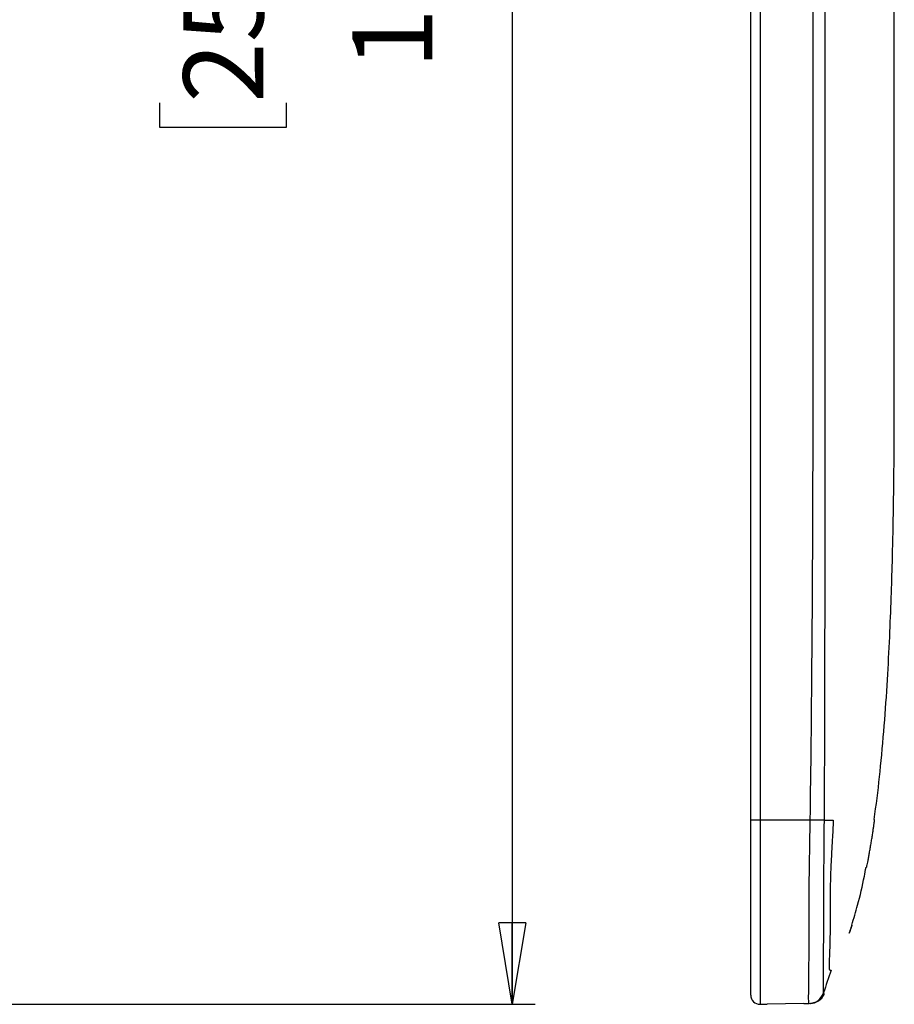
# Model space of a CAD drawing. Units: inches. Extents: x 0.3 to 16.7, y 0.1 to 10.9.
# Drawn here: x 5.9 to 7.4, y 3.6 to 5.3 of the extents above; entities that cross this region are included whole.
import ezdxf

# ---------------------------------------------------------------- set-up
doc = ezdxf.new("R2010")
doc.units = ezdxf.units.IN
doc.header["$MEASUREMENT"] = 0
doc.layers.add('FORMAT', color=7, linetype='Continuous')
doc.styles.add('SLDTEXTSTYLE2', font='TXT', dxfattribs={"width": 0.75})
doc.dimstyles.new('SLDDIMSTYLE0', dxfattribs={"dimtxt": 0.137795, "dimasz": 0.14, "dimexe": 0, "dimexo": 0.0625, "dimgap": 0.034449, "dimtad": 1, "dimdec": 6, "dimlfac": 3, "dimrnd": 1e-09, "dimzin": 12, "dimdsep": 46, "dimlunit": 5, "dimtxsty": 'SLDTEXTSTYLE2', "dimblk1": 'CLOSED', "dimblk2": 'CLOSED', "dimsah": 1, "dimcen": 0.09, "dimadec": 0, "dimazin": 3, "dimtfac": 1, "dimtofl": 0, "dimtmove": 0, "dimatfit": 3, "dimldrblk": 'CLOSED', "dimfxl": 1, "dimfrac": 2, "dimtolj": 1, "dimtzin": 12, "dimarcsym": 0})

# ---------------------------------------------------------------- blocks, each defined once
blk = doc.blocks.new('_Closed')
at = {"color": 0, "linetype": 'ByBlock', "lineweight": -2}
for p, q in [((-1, 0.166667), (0, 0)), ((-1, 0.166667), (-1, -0.166667)), ((0, 0), (-1, -0.166667)), ((0, 0), (-1, 0))]:
    blk.add_line(p, q, dxfattribs=at)
blk = doc.blocks.new('_D_1')
at = {"layer": 'FORMAT'}
for p, q in [((5.5836, 6.9725), (6.7885, 6.9725)), ((6.7491, 6.9725), (6.7491, 3.582)), ((6.142, 5.694), (6.142, 5.736)), ((6.142, 5.736), (6.3608, 5.736)), ((6.3608, 5.736), (6.3608, 5.694)), ((6.5548, 5.4163), (6.5548, 5.5585)), ((6.142, 5.134), (6.142, 5.092)), ((6.3608, 5.092), (6.3608, 5.134)), ((6.142, 5.092), (6.3608, 5.092)), ((5.5836, 3.582), (6.7885, 3.582))]:
    blk.add_line(p, q, dxfattribs=at)
at = {"layer": 'FORMAT', "xscale": 0.14, "yscale": 0.14}
for p, rotation in [((6.7491, 6.9725, 0.1801), 90), ((6.7491, 3.582, 0.1801), 270)]:
    blk.add_blockref('_Closed', p, dxfattribs=dict(at, rotation=rotation))
at = {"layer": 'FORMAT', "char_height": 0.1378, "attachment_point": 1, "rotation": 90, "style": 'SLDTEXTSTYLE2'}
for s, insert in [('258.36', (6.1831, 5.134)), ('"', (6.4719, 5.5787)), ('1', (6.3893, 5.4365)), ('8', (6.5715, 5.4365)), ('10', (6.474, 5.1925))]:
    blk.add_mtext(s, dxfattribs=dict(at, insert=insert))

msp = doc.modelspace()

# ---------------------------------------------------------------- linework, layer by layer
at = {"color": 7, "linetype": 'Continuous', "lineweight": 25}
for p, q in [((7.15961114, 3.89890752), (7.15961114, 6.06465555)), ((7.17563401, 6.06465555), (7.17563401, 3.89890752)), ((7.26189388, 3.89890752), (7.26189916, 3.89924201)), ((7.26189434, 3.89890752), (7.26189923, 3.89924201)), ((7.17563401, 3.89890752), (7.15961114, 3.89890752)), ((7.26189388, 3.89890752), (7.17563401, 3.89890752)), ((7.2847209, 3.60148976), (7.284722, 3.60148757)), ((7.17563401, 3.5819956), (7.18781461, 3.58220821)), ((7.2506742, 3.58330543), (7.18781461, 3.58220821)), ((7.2506742, 3.58330543), (7.26025343, 3.58347263))]:
    msp.add_line(p, q, dxfattribs=at)
for centre, radius, start, end in [((7.17535917, 3.59774123), 0.01574803, 180, 271), ((7.25979709, 3.60971447), 0.0262458, 271.00061993, 341.73740894), ((7.26175787, 3.60974961), 0.02624672, 271.00639934, 335.80446159)]:
    msp.add_arc(centre, radius, start, end, dxfattribs=at)
for points, knots in [([(7.26189916, 3.89924201), (7.26332238, 3.98946031), (7.26425568, 4.07968166), (7.26570441, 4.26012693), (7.26619908, 4.35035098), (7.26722265, 4.62102601), (7.26721374, 4.80148055), (7.26709125, 5.07216103), (7.26703013, 5.16238786), (7.26701028, 5.34284151), (7.26706237, 5.43306834), (7.26719985, 5.70374882), (7.26727914, 5.8842025), (7.26671092, 6.06465555)], [0, 0, 0, 0, 0.125, 0.125, 0.25, 0.25, 0.5, 0.5, 0.625, 0.625, 0.75, 0.75, 1, 1, 1, 1]), ([(7.28688411, 6.06465555), (7.28687747, 5.88417269), (7.28686576, 5.70368883), (7.28687336, 5.4329631), (7.2868757, 5.34272119), (7.2868748, 5.16223737), (7.28687183, 5.07199546), (7.28686474, 4.80126972), (7.28688948, 4.62078441), (7.28688199, 4.35006763), (7.28686772, 4.2598303), (7.28661187, 4.07936075), (7.28639771, 3.98912836), (7.28572337, 3.89890119)], [0, 0, 0, 0, 0.25, 0.25, 0.375, 0.375, 0.5, 0.5, 0.75, 0.75, 0.875, 0.875, 1, 1, 1, 1]), ([(7.40663214, 4.77513149), (7.40663127, 4.77546746), (7.40662953, 4.77613947), (7.4066172, 4.78157601), (7.40659971, 4.79036957), (7.40657659, 4.80379046), (7.40655003, 4.82264424), (7.40652648, 4.84602892), (7.40651112, 4.87137527), (7.40650372, 4.89765094), (7.40650478, 4.92690608), (7.40651366, 4.95868703), (7.40652914, 4.99242968), (7.40654866, 5.02814927), (7.40656992, 5.06600392), (7.40659028, 5.10538077), (7.40660741, 5.14560204), (7.40662068, 5.18673631), (7.4066294, 5.22891913), (7.40663304, 5.27144959), (7.40663092, 5.31361256), (7.40662371, 5.35552243), (7.40661165, 5.39727607), (7.40659537, 5.4381645), (7.40657583, 5.47751609), (7.40655485, 5.51547818), (7.40653436, 5.55209727), (7.40651734, 5.58673619), (7.4065066, 5.61884228), (7.40650313, 5.64857907), (7.40650821, 5.67593725), (7.40652076, 5.70042305), (7.40653916, 5.72166411), (7.40656079, 5.73982449), (7.40658333, 5.7548301), (7.40660408, 5.76642401), (7.40662016, 5.77431322), (7.40663065, 5.7787967), (7.40663104, 5.77897102), (7.40663121, 5.77904803)], [0, 0, 0, 0, 0.0264574575, 0.0529199953, 0.080151337, 0.1073826802, 0.1407024587, 0.1743942437, 0.2008575631, 0.2273208824, 0.2545529903, 0.2817850985, 0.3082500464, 0.3347149947, 0.361948854, 0.3891827127, 0.4156467596, 0.4421108049, 0.4693437716, 0.4965767365, 0.5230392898, 0.5495018446, 0.5767332189, 0.6039645951, 0.6304267172, 0.65688884, 0.6841196196, 0.7113503988, 0.7378134057, 0.7642764124, 0.7915081791, 0.818739946, 0.8452049853, 0.8716700246, 0.8989040071, 0.9261379885, 0.9525983093, 0.9790586287, 1, 1, 1, 1]), ([(7.37182051, 3.90007529), (7.37275473, 3.90623301), (7.37737733, 3.93670194), (7.38350381, 3.99390354), (7.39041688, 4.07125719), (7.3954814, 4.14853367), (7.39916197, 4.22152337), (7.40173203, 4.28848456), (7.40351689, 4.34940462), (7.40473096, 4.40428204), (7.40553492, 4.45311868), (7.40606119, 4.49740919), (7.40653839, 4.55525161), (7.40666987, 4.63240028), (7.40662819, 4.71105483), (7.4066312, 4.75987861), (7.40663214, 4.77513149)], [0, 0, 0, 0, 0.0213180806, 0.1054836701, 0.196837825, 0.287157653, 0.3705388816, 0.4469919563, 0.5165269033, 0.5791532542, 0.6348798125, 0.683714657, 0.7307682279, 0.8328782046, 0.9477900176, 1, 1, 1, 1]), ([(7.28572374, 3.898937), (7.28474785, 3.89895246), (7.28345333, 3.89897271), (7.28023989, 3.8990226), (7.27834807, 3.89905181), (7.27414852, 3.89911638), (7.27181644, 3.89915212), (7.26819011, 3.89920753), (7.26694917, 3.89922647), (7.26504574, 3.89925548), (7.264408, 3.89926519), (7.26344726, 3.89927981), (7.26312654, 3.89928469), (7.2626449, 3.89929202), (7.26240397, 3.89929568), (7.26216291, 3.89929934), (7.26200219, 3.89930177), (7.26190051, 3.89932228), (7.26189923, 3.89924201)], [0, 0, 0, 0, 0.25, 0.25, 0.5, 0.5, 0.75, 0.75, 0.875, 0.875, 0.9375, 0.9375, 0.96875, 0.96875, 0.984375, 0.9921875, 0.9921875, 1, 1, 1, 1]), ([(7.35897203, 3.81769971), (7.35898564, 3.81768133), (7.35905106, 3.81792659), (7.35928204, 3.81893143), (7.35944982, 3.819702), (7.35987176, 3.82170831), (7.36012631, 3.8229453), (7.36072072, 3.8258993), (7.36105859, 3.82760738), (7.36178743, 3.83136576), (7.36218263, 3.83343737), (7.36302514, 3.83794302), (7.36346065, 3.8403139), (7.36435585, 3.8452855), (7.36482102, 3.84791817), (7.36574262, 3.85324256), (7.36619912, 3.85593313), (7.36710319, 3.8613711), (7.3675511, 3.86412223), (7.36839917, 3.86943606), (7.3688047, 3.8720307), (7.36958033, 3.87709095), (7.3699389, 3.87948129), (7.37059928, 3.88396493), (7.37090469, 3.88608363), (7.37144485, 3.88990185), (7.37167962, 3.89160022), (7.37208315, 3.89458092), (7.37225175, 3.895863), (7.3726402, 3.89891362), (7.37275437, 3.89997059), (7.37271593, 3.89994214)], [0, 0, 0, 0, 0.0625, 0.0625, 0.125, 0.125, 0.1875, 0.1875, 0.25, 0.25, 0.3125, 0.3125, 0.375, 0.375, 0.4375, 0.4375, 0.5, 0.5, 0.5625, 0.5625, 0.625, 0.625, 0.6875, 0.6875, 0.75, 0.75, 0.8125, 0.8125, 0.875, 0.875, 1, 1, 1, 1]), ([(7.15961114, 3.59774123), (7.15961114, 3.59774123), (7.15961114, 3.59774076), (7.15961114, 3.59776457), (7.15961114, 3.59775545), (7.15961114, 3.59785317), (7.15961114, 3.59790836), (7.15961114, 3.59798851), (7.15961114, 3.59801259), (7.15961114, 3.59822909), (7.15961114, 3.59872246), (7.15961114, 3.60086348), (7.15961114, 3.60251491), (7.15961114, 3.60578668), (7.15961114, 3.60700658), (7.15961114, 3.60962612), (7.15961114, 3.61102903), (7.15961114, 3.61590555), (7.15961114, 3.62008094), (7.15961114, 3.63001693), (7.15961114, 3.635737), (7.15961114, 3.64534864), (7.15961114, 3.64872662), (7.15961114, 3.65572703), (7.15961114, 3.65935989), (7.15961114, 3.67063612), (7.15961114, 3.67865248), (7.15961114, 3.69567045), (7.15961114, 3.70475082), (7.15961114, 3.72341494), (7.15961114, 3.73303863), (7.15961114, 3.74795234), (7.15961114, 3.75300005), (7.15961114, 3.76318137), (7.15961114, 3.76832831), (7.15961114, 3.78386733), (7.15961114, 3.79426284), (7.15961114, 3.81511975), (7.15961114, 3.8255788), (7.15961114, 3.84651851), (7.15961114, 3.85699155), (7.15961114, 3.87794866), (7.15961114, 3.88842824), (7.15961114, 3.89890752)], [0, 0, 0, 0, 0.0625, 0.0625, 0.09375, 0.09375, 0.109375, 0.109375, 0.125, 0.125, 0.1875, 0.1875, 0.25, 0.25, 0.28125, 0.28125, 0.3125, 0.3125, 0.375, 0.375, 0.4375, 0.4375, 0.46875, 0.46875, 0.5, 0.5, 0.5625, 0.5625, 0.625, 0.625, 0.6875, 0.6875, 0.71875, 0.71875, 0.75, 0.75, 0.8125, 0.8125, 0.875, 0.875, 0.9375, 0.9375, 1, 1, 1, 1]), ([(7.17563401, 3.89890752), (7.17563401, 3.8933338), (7.17563401, 3.88776013), (7.17563401, 3.87939975), (7.17563401, 3.87661297), (7.17563401, 3.87103947), (7.17563401, 3.86825258), (7.17563401, 3.86267948), (7.17563401, 3.85989339), (7.17563401, 3.85571426), (7.17563401, 3.85432126), (7.17563401, 3.85223182), (7.17563401, 3.85153536), (7.17563401, 3.85014244), (7.17563401, 3.84944615), (7.17563401, 3.84805298), (7.17563401, 3.8473561), (7.17563401, 3.8459627), (7.17563401, 3.84526603), (7.17563401, 3.84317606), (7.17563401, 3.84178284), (7.17563401, 3.83760348), (7.17563401, 3.83481755), (7.17563401, 3.8264618), (7.17563401, 3.82089533), (7.17563401, 3.80979928), (7.17563401, 3.80426979), (7.17563401, 3.7932784), (7.17563401, 3.78781286), (7.17563401, 3.77965906), (7.17563401, 3.77694857), (7.17563401, 3.77154244), (7.17563401, 3.76884694), (7.17563401, 3.76347017), (7.17563401, 3.76078806), (7.17563401, 3.75543634), (7.17563401, 3.7527664), (7.17563401, 3.74743867), (7.17563401, 3.74478243), (7.17563401, 3.7394877), (7.17563401, 3.73684946), (7.17563401, 3.72371267), (7.17563401, 3.71361064), (7.17563401, 3.69425015), (7.17563401, 3.68496741), (7.17563401, 3.66717372), (7.17563401, 3.65867329), (7.17563401, 3.64299987), (7.17563401, 3.63575567), (7.17563401, 3.6258297), (7.17563401, 3.62267822), (7.17563401, 3.61670834), (7.17563401, 3.61388788), (7.17563401, 3.60869836), (7.17563401, 3.60631388), (7.17563401, 3.60197041), (7.17563401, 3.60001134), (7.17563401, 3.59739562), (7.17563401, 3.59657959), (7.17563401, 3.59542016), (7.17563401, 3.59504446), (7.17563401, 3.59431142), (7.17563401, 3.59395412), (7.17563401, 3.59325454), (7.17563401, 3.59291035), (7.17563401, 3.59223443), (7.17563401, 3.59190267), (7.17563401, 3.59092763), (7.17563401, 3.59030456), (7.17563401, 3.58852946), (7.17563401, 3.58749041), (7.17563401, 3.58570618), (7.17563401, 3.58496105), (7.17563401, 3.58377013), (7.17563401, 3.58332219), (7.17563401, 3.58283258), (7.17563401, 3.58269976), (7.17563401, 3.58248837), (7.17563401, 3.58240981), (7.17563401, 3.58232776), (7.17563401, 3.58230517), (7.17563401, 3.5822755), (7.17563401, 3.58226632), (7.17563401, 3.58224887), (7.17563401, 3.58224062), (7.17563401, 3.58222452), (7.17563401, 3.582215), (7.17563401, 3.58219413), (7.17563401, 3.58218277), (7.17563401, 3.58214766), (7.17563401, 3.58212284), (7.17563401, 3.58207937), (7.17563401, 3.58206356), (7.17563401, 3.5820403), (7.17563401, 3.58203285), (7.17563401, 3.58201781), (7.17563401, 3.58201753), (7.17563401, 3.58200856), (7.17563401, 3.58200522), (7.17563401, 3.58200026), (7.17563401, 3.58199864), (7.17563401, 3.58199547), (7.17563401, 3.5819956), (7.17563401, 3.5819956)], [0, 0, 0, 0, 0.03125, 0.03125, 0.046875, 0.046875, 0.0625, 0.0625, 0.078125, 0.078125, 0.0859375, 0.0859375, 0.08984375, 0.08984375, 0.09375, 0.09375, 0.09765625, 0.09765625, 0.1015625, 0.1015625, 0.109375, 0.109375, 0.125, 0.125, 0.15625, 0.15625, 0.1875, 0.1875, 0.21875, 0.21875, 0.234375, 0.234375, 0.25, 0.25, 0.265625, 0.265625, 0.28125, 0.28125, 0.296875, 0.296875, 0.3125, 0.3125, 0.375, 0.375, 0.4375, 0.4375, 0.5, 0.5, 0.5625, 0.5625, 0.59375, 0.59375, 0.625, 0.625, 0.65625, 0.65625, 0.6875, 0.6875, 0.703125, 0.703125, 0.7109375, 0.7109375, 0.71875, 0.71875, 0.7265625, 0.7265625, 0.734375, 0.734375, 0.75, 0.75, 0.78125, 0.78125, 0.8125, 0.8125, 0.84375, 0.84375, 0.859375, 0.859375, 0.875, 0.875, 0.8828125, 0.8828125, 0.88671875, 0.88671875, 0.890625, 0.890625, 0.89453125, 0.89453125, 0.8984375, 0.8984375, 0.90625, 0.90625, 0.9140625, 0.9140625, 0.921875, 0.921875, 0.9375, 0.9375, 0.953125, 0.953125, 0.96875, 0.96875, 1, 1, 1, 1]), ([(7.26025543, 3.58347267), (7.26015998, 3.583471), (7.26005846, 3.58346874), (7.25990233, 3.58349281), (7.2598394, 3.58348372), (7.25976831, 3.583612), (7.2597459, 3.58366742), (7.259689, 3.58373141), (7.25966288, 3.58376598), (7.25951735, 3.58403523), (7.25942536, 3.58463247), (7.25930313, 3.58701016), (7.25927258, 3.58879565), (7.25927068, 3.59234588), (7.25927589, 3.59366353), (7.25927591, 3.59648447), (7.25927534, 3.59802217), (7.25929108, 3.60156999), (7.25930792, 3.60357769), (7.25935541, 3.60799808), (7.25938579, 3.61040752), (7.25948483, 3.61820101), (7.25956351, 3.62414765), (7.25967374, 3.63413854), (7.25970888, 3.63765843), (7.25977299, 3.64500782), (7.25980175, 3.64881819), (7.25987486, 3.6606346), (7.25990481, 3.66902213), (7.25993299, 3.68679792), (7.25993144, 3.69625356), (7.25993114, 3.71568714), (7.25993312, 3.72570876), (7.2599855, 3.7412467), (7.2600099, 3.74651127), (7.26005981, 3.75714679), (7.26008383, 3.76252781), (7.26017661, 3.77873864), (7.26027207, 3.78958644), (7.26054051, 3.81135926), (7.26070454, 3.8222822), (7.26097048, 3.83869002), (7.26106609, 3.84416205), (7.26122101, 3.8551047), (7.26130693, 3.86057868), (7.26157536, 3.87700415), (7.26173394, 3.88793886), (7.26189434, 3.89890752)], [0, 0, 0, 0, 0.0625, 0.0625, 0.09375, 0.09375, 0.109375, 0.109375, 0.125, 0.125, 0.1875, 0.1875, 0.25, 0.25, 0.28125, 0.28125, 0.3125, 0.3125, 0.34375, 0.34375, 0.375, 0.375, 0.4375, 0.4375, 0.46875, 0.46875, 0.5, 0.5, 0.5625, 0.5625, 0.625, 0.625, 0.6875, 0.6875, 0.71875, 0.71875, 0.75, 0.75, 0.8125, 0.8125, 0.875, 0.875, 0.90625, 0.90625, 0.9375, 0.9375, 1, 1, 1, 1]), ([(7.28572331, 3.89890764), (7.28564707, 3.88857933), (7.28557371, 3.87821772), (7.28538806, 3.85753123), (7.28531122, 3.84719539), (7.28510411, 3.82653162), (7.2850068, 3.81621341), (7.28481697, 3.79565079), (7.28474461, 3.78540996), (7.28466878, 3.77011741), (7.28465162, 3.76502455), (7.28461612, 3.75495703), (7.28459779, 3.74996704), (7.28455261, 3.73522149), (7.2845436, 3.72570435), (7.2845387, 3.70727315), (7.28453844, 3.69829823), (7.28451828, 3.68145669), (7.2844983, 3.67353438), (7.28444779, 3.66241311), (7.28442798, 3.65883416), (7.28438337, 3.65194591), (7.28435885, 3.64865438), (7.284281, 3.63934301), (7.28422492, 3.63384098), (7.28415472, 3.62668413), (7.28413314, 3.62448136), (7.28410227, 3.62046382), (7.2840932, 3.61865914), (7.28408677, 3.61547877), (7.28408828, 3.6140966), (7.28408633, 3.61151514), (7.28408272, 3.61031352), (7.28409164, 3.60711204), (7.28411861, 3.60550699), (7.28421598, 3.60334507), (7.28429229, 3.60279214), (7.28437611, 3.60242157), (7.28439177, 3.60236465), (7.28442068, 3.60222739), (7.28443444, 3.60214797), (7.28448311, 3.60197038), (7.28451898, 3.60191463), (7.28460818, 3.60171138), (7.28466687, 3.60159768), (7.2847209, 3.60148976)], [0, 0, 0, 0, 0.0625, 0.0625, 0.125, 0.125, 0.1875, 0.1875, 0.25, 0.25, 0.28125, 0.28125, 0.3125, 0.3125, 0.375, 0.375, 0.4375, 0.4375, 0.5, 0.5, 0.53125, 0.53125, 0.5625, 0.5625, 0.625, 0.625, 0.65625, 0.65625, 0.6875, 0.6875, 0.71875, 0.71875, 0.75, 0.75, 0.8125, 0.8125, 0.875, 0.875, 0.890625, 0.890625, 0.90625, 0.90625, 0.9375, 0.9375, 1, 1, 1, 1]), ([(7.30168347, 3.89890752), (7.30109913, 3.88774645), (7.30014915, 3.86960139), (7.2988754, 3.84621923), (7.29803367, 3.83017257), (7.29735831, 3.81642498), (7.29686561, 3.80354528), (7.29649954, 3.79010825), (7.29628661, 3.77681373), (7.29615018, 3.76495472), (7.29606712, 3.75464107), (7.29604633, 3.74613292), (7.29606837, 3.73237685), (7.29614574, 3.71399513), (7.29597095, 3.69273119), (7.29541268, 3.67449647), (7.29492842, 3.6635993), (7.2946952, 3.6577209), (7.29456816, 3.65390116), (7.29455336, 3.65057798), (7.2945502, 3.64747331), (7.29457818, 3.64499483), (7.29470514, 3.64308392), (7.29492246, 3.64199598), (7.29516907, 3.64146163), (7.29535279, 3.64121325), (7.29560184, 3.64109484), (7.29599852, 3.64090069), (7.29677906, 3.64078639), (7.29739827, 3.64077697), (7.29778871, 3.64077103)], [0, 0, 0, 0, 0.0764461559, 0.1242820391, 0.1601696506, 0.1863712999, 0.2184772622, 0.2485881149, 0.2791542854, 0.3113277153, 0.332444862, 0.3532102231, 0.3736931062, 0.4358593881, 0.498943756, 0.5625688119, 0.6240396749, 0.64195021, 0.6597131445, 0.6958070985, 0.7239715733, 0.7496544364, 0.780586631, 0.8120667334, 0.8273469883, 0.8433043101, 0.8535668026, 0.8746126331, 0.920938372, 1, 1, 1, 1]), ([(7.33344695, 3.71835388), (7.33690114, 3.72977235), (7.34527934, 3.7574681), (7.35310669, 3.79079678), (7.3571174, 3.81269621), (7.35806486, 3.81786952)], [0, 0, 0, 0, 0.3488663398, 0.8461824964, 1, 1, 1, 1]), ([(7.32923517, 3.70451996), (7.32982274, 3.70627487), (7.33037719, 3.7079559), (7.33141472, 3.7111402), (7.33190295, 3.7126601), (7.33273751, 3.71528327), (7.3330939, 3.7164178), (7.33358752, 3.71799653), (7.33372618, 3.71844409), (7.33372937, 3.71845434), (7.33359453, 3.71801901), (7.33309889, 3.7164337), (7.3327444, 3.71530509), (7.3319097, 3.71268116), (7.33142876, 3.71118354), (7.33038132, 3.70796834), (7.32982368, 3.70627767), (7.32923517, 3.70451996)], [0, 0, 0, 0, 0.125, 0.125, 0.25, 0.25, 0.375, 0.375, 0.5, 0.5, 0.625, 0.625, 0.75, 0.75, 0.875, 0.875, 1, 1, 1, 1]), ([(7.26025739, 3.5834727), (7.26565654, 3.58356695), (7.27101289, 3.58537823), (7.27970958, 3.59178208), (7.28302926, 3.59635945), (7.28472208, 3.60148741)], [0, 0, 0, 0, 0.5, 0.5, 1, 1, 1, 1]), ([(7.2847225, 3.60148925), (7.28504326, 3.60064122), (7.28568911, 3.59893368), (7.2856374, 3.59901195), (7.28561136, 3.59905135)], [0, 0, 0, 0, 0.4966453822, 1, 1, 1, 1]), ([(7.2621022, 3.5835049), (7.2622318, 3.58350717), (7.26237136, 3.5835096), (7.2617726, 3.58349915), (7.26172984, 3.5834984)], [0, 0, 0, 0, 0.9285892553, 1, 1, 1, 1])]:
    msp.add_open_spline(points, degree=3, knots=knots, dxfattribs=at)
for points in [[(7.28572328, 3.89890119), (7.29126183, 3.89889793), (7.29664357, 3.89889994), (7.30168347, 3.89890752)], [(7.29778871, 3.64077103), (7.29350471, 3.62764914), (7.28904936, 3.61459855), (7.28472222, 3.60148842)]]:
    msp.add_open_spline(points, degree=3, dxfattribs=at)

# ---------------------------------------------------------------- dimensions: what is measured, and where the dimension line sits
at = {"layer": 'FORMAT'}
dim = msp.add_linear_dim(base=(6.74913423, 3.5819956), p1=(5.54424137, 6.97251235), p2=(5.54424137, 3.5819956), angle=90, dimstyle='SLDDIMSTYLE0', dxfattribs=at)
dim.commit()
dim.dimension.update_dxf_attribs({"geometry": '_D_1', "text_midpoint": (6.74913423, 5.414026), "dimtype": 160})

doc.saveas('drawing.dxf')
